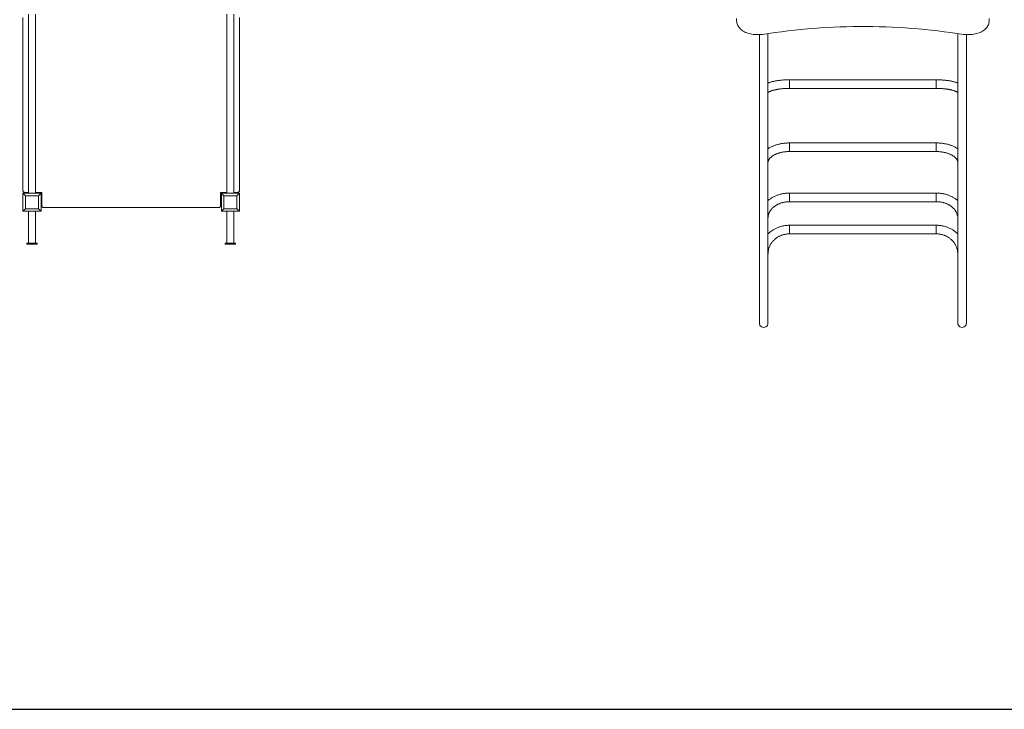
# Model space of a CAD drawing. Units: millimetres. Extents: x -4359 to 5092, y -4386 to 5777.
# Drawn here: x -802 to 3020, y -4386 to -1708 of the extents above; entities that cross this region are included whole.
import ezdxf

# ---------------------------------------------------------------- set-up
doc = ezdxf.new("R2010")
doc.units = ezdxf.units.MM
doc.layers.add('WYMIARY', color=7, linetype='Continuous')

msp = doc.modelspace()

# ---------------------------------------------------------------- linework, layer by layer
at = {"color": 7, "linetype": 'Continuous', "lineweight": 15}
for p, q in [((-788.976, -2372.023), (-788.976, -1699.062)), ((-767.326, -1685.676), (-767.326, -2381.676)), ((-740.626, -2381.676), (-740.626, -1685.676)), ((2.674, -1685.676), (2.674, -2381.676)), ((29.374, -2381.676), (29.374, -1685.676)), ((51.024, -1699.062), (51.024, -2372.023)), ((1981.024, -1702.952), (1981.024, -1712.103)), ((2961.024, -1712.103), (2961.024, -1702.952)), ((2056.024, -1765.136), (2081.024, -1765.136)), ((2861.024, -1765.136), (2886.024, -1765.136)), ((2756.024, -1940.911), (2186.024, -1940.911)), ((2069.383, -1987.262), (2069.324, -1988.512)), ((2186.024, -1974.311), (2756.024, -1974.311)), ((2872.724, -1988.512), (2872.664, -1987.26)), ((2756.024, -2186.227), (2186.024, -2186.227)), ((2186.024, -2219.627), (2756.024, -2219.627)), ((-778.976, -2391.676), (-788.976, -2381.676)), ((-718.976, -2381.676), (-788.976, -2381.676)), ((-788.976, -2381.676), (-788.976, -2451.676)), ((-767.326, -2378.327), (-780.976, -2378.327)), ((-728.976, -2391.676), (-778.976, -2391.676)), ((-778.976, -2391.676), (-778.976, -2441.676)), ((-773.976, -2381.676), (-773.976, -2378.327)), ((-715.976, -2378.327), (-740.626, -2378.327)), ((-733.976, -2381.676), (-733.976, -2378.327)), ((-728.976, -2391.676), (-718.976, -2381.676)), ((-728.976, -2441.676), (-728.976, -2391.676)), ((-718.976, -2451.676), (-718.976, -2381.676)), ((-715.976, -2431.124), (-715.976, -2378.327)), ((-21.976, -2378.327), (-21.976, -2431.124)), ((2.674, -2378.327), (-21.976, -2378.327)), ((-18.976, -2381.676), (-18.976, -2451.676)), ((-8.976, -2391.676), (-18.976, -2381.676)), ((51.024, -2381.676), (-18.976, -2381.676)), ((-8.976, -2391.676), (-8.976, -2441.676)), ((41.024, -2391.676), (-8.976, -2391.676)), ((-3.976, -2381.676), (-3.976, -2378.327)), ((43.024, -2378.327), (29.374, -2378.327)), ((36.024, -2381.676), (36.024, -2378.327)), ((41.024, -2391.676), (51.024, -2381.676)), ((41.024, -2441.676), (41.024, -2391.676)), ((51.024, -2451.676), (51.024, -2381.676)), ((2756.024, -2380.911), (2186.024, -2380.911)), ((-788.976, -2451.676), (-778.976, -2441.676)), ((-778.976, -2441.676), (-728.976, -2441.676)), ((-718.976, -2451.676), (-728.976, -2441.676)), ((-29.976, -2437.428), (-707.976, -2437.428)), ((-18.976, -2451.676), (-8.976, -2441.676)), ((-8.976, -2441.676), (41.024, -2441.676)), ((51.024, -2451.676), (41.024, -2441.676)), ((2186.024, -2414.311), (2756.024, -2414.311)), ((-788.976, -2451.676), (-718.976, -2451.676)), ((-767.326, -2451.676), (-767.326, -2575.676)), ((-740.626, -2575.676), (-740.626, -2451.676)), ((-18.976, -2451.676), (51.024, -2451.676)), ((2.674, -2451.676), (2.674, -2575.676)), ((29.374, -2575.676), (29.374, -2451.676)), ((2756.024, -2505.905), (2186.024, -2505.905)), ((2186.024, -2539.305), (2756.024, -2539.305)), ((-773.976, -2575.676), (-773.976, -2579.676)), ((-773.976, -2575.676), (-733.976, -2575.676)), ((-773.976, -2579.676), (-733.976, -2579.676)), ((-733.976, -2575.676), (-733.976, -2579.676)), ((-3.976, -2575.676), (-3.976, -2579.676)), ((-3.976, -2575.676), (36.024, -2575.676)), ((-3.976, -2579.676), (36.024, -2579.676)), ((36.024, -2575.676), (36.024, -2579.676))]:
    msp.add_line(p, q, dxfattribs=at)
at = {"color": 8, "linetype": 'Continuous', "lineweight": 15}
for p, q in [((2186.024, -1974.311), (2186.024, -1940.911)), ((2756.024, -1974.311), (2756.024, -1940.911)), ((2186.024, -2186.227), (2186.024, -2189.416)), ((2186.024, -2189.416), (2186.024, -2219.627)), ((2756.024, -2186.227), (2756.024, -2189.416)), ((2756.024, -2189.416), (2756.024, -2219.627)), ((2186.024, -2414.311), (2186.024, -2380.911)), ((2756.024, -2414.311), (2756.024, -2380.911)), ((2186.024, -2505.905), (2186.024, -2517.445)), ((2186.024, -2517.445), (2186.024, -2539.305)), ((2756.024, -2505.905), (2756.024, -2517.445)), ((2756.024, -2517.445), (2756.024, -2539.305))]:
    msp.add_line(p, q, dxfattribs=at)
at = {"color": 7, "linetype": 'Continuous', "lineweight": 15, "flags": 128}
for points in [[(1981.024, -1712.103), (1981.215, -1715.886), (1981.787, -1719.65), (1982.738, -1723.376), (1984.062, -1727.044), (1985.753, -1730.636), (1987.802, -1734.133), (1990.198, -1737.519), (1992.93, -1740.774), (1995.983, -1743.884), (1999.343, -1746.832), (2002.991, -1749.603), (2006.91, -1752.182), (2011.078, -1754.558), (2015.476, -1756.717), (2020.08, -1758.649), (2024.868, -1760.343), (2029.814, -1761.792), (2034.894, -1762.987), (2040.082, -1763.924), (2045.35, -1764.596), (2050.674, -1765.001), (2056.024, -1765.136)], [(2886.024, -1765.136), (2891.375, -1765.001), (2896.698, -1764.596), (2901.966, -1763.924), (2907.154, -1762.987), (2912.234, -1761.792), (2917.18, -1760.343), (2921.968, -1758.649), (2926.572, -1756.717), (2930.97, -1754.558), (2935.139, -1752.182), (2939.057, -1749.603), (2942.705, -1746.832), (2946.065, -1743.884), (2949.118, -1740.774), (2951.85, -1737.519), (2954.246, -1734.133), (2956.295, -1730.636), (2957.986, -1727.044), (2959.31, -1723.376), (2960.261, -1719.65), (2960.833, -1715.886), (2961.024, -1712.103)], [(2861.024, -1765.136), (2836.248, -1761.264), (2811.395, -1757.647), (2786.47, -1754.285), (2761.479, -1751.179), (2736.427, -1748.329), (2711.319, -1745.737), (2686.161, -1743.402), (2660.957, -1741.325), (2635.713, -1739.507), (2610.435, -1737.948), (2585.128, -1736.649), (2559.796, -1735.609), (2534.446, -1734.828), (2509.083, -1734.308), (2483.711, -1734.048), (2458.337, -1734.048), (2432.966, -1734.308), (2407.602, -1734.828), (2382.252, -1735.609), (2356.92, -1736.649), (2331.613, -1737.948), (2306.335, -1739.507), (2281.091, -1741.325), (2255.888, -1743.402), (2230.729, -1745.737), (2205.621, -1748.329), (2180.569, -1751.179), (2155.578, -1754.285), (2130.654, -1757.647), (2105.8, -1761.264), (2081.024, -1765.136)], [(-788.976, -2372.023), (-788.822, -2373.253), (-788.367, -2374.435), (-787.628, -2375.525), (-786.633, -2376.481), (-785.42, -2377.265), (-784.037, -2377.847), (-782.537, -2378.206), (-780.976, -2378.327)], [(43.024, -2378.327), (44.585, -2378.206), (46.086, -2377.847), (47.469, -2377.265), (48.681, -2376.481), (49.676, -2375.525), (50.415, -2374.435), (50.87, -2373.253), (51.024, -2372.023)], [(-715.976, -2431.124), (-715.822, -2432.354), (-715.367, -2433.536), (-714.628, -2434.626), (-713.633, -2435.581), (-712.42, -2436.365), (-711.037, -2436.948), (-709.537, -2437.307), (-707.976, -2437.428)], [(-29.976, -2437.428), (-28.415, -2437.307), (-26.914, -2436.948), (-25.531, -2436.365), (-24.319, -2435.581), (-23.324, -2434.626), (-22.585, -2433.536), (-22.13, -2432.354), (-21.976, -2431.124)]]:
    msp.add_lwpolyline(points, dxfattribs=at)
at = {"color": 7, "linetype": 'Continuous', "lineweight": 15}
for centre in [(2086.024, -2885.676), (2856.024, -2885.676)]:
    msp.add_arc(centre, 16.7, 180, 0.010623, dxfattribs=at)
for points, knots in [([(2069.324, -1765.136), (2069.324, -1768.23), (2069.324, -1777.705), (2069.324, -1793.114), (2069.324, -1810.63), (2069.324, -1826.584), (2069.324, -1841.01), (2069.324, -1854.245), (2069.324, -1866.279), (2069.324, -1883.999), (2069.324, -1907.913), (2069.324, -1938.485), (2069.324, -1970.79), (2069.324, -2004.639), (2069.324, -2039.792), (2069.324, -2074.647), (2069.324, -2109.141), (2069.324, -2143.242), (2069.324, -2176.47), (2069.324, -2208.813), (2069.324, -2240.265), (2069.324, -2271.243), (2069.324, -2301.717), (2069.324, -2331.662), (2069.324, -2361.053), (2069.324, -2390.824), (2069.324, -2420.877), (2069.324, -2451.105), (2069.324, -2480.536), (2069.324, -2509.14), (2069.324, -2534.995), (2069.324, -2558.27), (2069.324, -2579.133), (2069.324, -2599.406), (2069.324, -2619.077), (2069.324, -2638.133), (2069.324, -2656.562), (2069.324, -2674.435), (2069.324, -2690.104), (2069.324, -2703.819), (2069.324, -2715.734), (2069.324, -2727.463), (2069.324, -2738.902), (2069.324, -2749.77), (2069.324, -2759.894), (2069.324, -2769.2), (2069.324, -2777.799), (2069.324, -2787.102), (2069.324, -2797.134), (2069.324, -2807.867), (2069.324, -2818.181), (2069.324, -2828.001), (2069.324, -2837.194), (2069.324, -2845.636), (2069.324, -2852.011), (2069.324, -2856.712), (2069.324, -2860.038), (2069.324, -2863.164), (2069.324, -2866.087), (2069.324, -2868.765), (2069.324, -2871.154), (2069.324, -2872.876), (2069.324, -2874.064), (2069.324, -2874.826), (2069.324, -2875.56), (2069.324, -2876.322), (2069.324, -2877.155), (2069.324, -2878.071), (2069.324, -2879.047), (2069.324, -2880.117), (2069.324, -2881.242), (2069.324, -2882.377), (2069.324, -2883.429), (2069.324, -2884.35), (2069.324, -2885.076), (2069.324, -2885.577), (2069.324, -2885.642), (2069.324, -2885.676)], [0, 0, 0, 0, 0.00515261, 0.01577438, 0.02569514, 0.03439518, 0.04245046, 0.04985204, 0.05659193, 0.062663, 0.07965754, 0.09692991, 0.11448241, 0.1347252, 0.15502603, 0.17532981, 0.19562639, 0.21593001, 0.23623887, 0.25573006, 0.27522178, 0.29472146, 0.31421978, 0.33371182, 0.35321181, 0.37271453, 0.39416019, 0.41560869, 0.43706323, 0.45851246, 0.47995944, 0.49702577, 0.51409145, 0.53115095, 0.54821167, 0.56527717, 0.58234191, 0.59940132, 0.61670737, 0.6291538, 0.64181342, 0.65468252, 0.667757, 0.6807679, 0.69304637, 0.70482423, 0.71610408, 0.72690653, 0.742821, 0.75901361, 0.77562837, 0.79279158, 0.81016232, 0.82753144, 0.84490133, 0.85358597, 0.86227031, 0.87095547, 0.8796404, 0.88830905, 0.89657798, 0.9042844, 0.90748057, 0.91057063, 0.91355504, 0.91673769, 0.92051565, 0.92488713, 0.92984795, 0.93539328, 0.9424394, 0.95023249, 0.95876227, 0.96801728, 0.97798485, 0.98865092, 1, 1, 1, 1]), ([(2102.724, -2885.676), (2102.724, -2885.642), (2102.724, -2885.577), (2102.724, -2885.076), (2102.724, -2884.35), (2102.724, -2883.429), (2102.724, -2882.377), (2102.724, -2881.242), (2102.724, -2880.14), (2102.724, -2879.122), (2102.724, -2878.22), (2102.724, -2877.366), (2102.724, -2876.578), (2102.724, -2875.861), (2102.724, -2874.879), (2102.724, -2873.508), (2102.724, -2871.667), (2102.724, -2869.645), (2102.724, -2867.475), (2102.724, -2865.113), (2102.724, -2861.439), (2102.724, -2856.14), (2102.724, -2848.763), (2102.724, -2840.874), (2102.724, -2832.579), (2102.724, -2824.036), (2102.724, -2815.038), (2102.724, -2805.681), (2102.724, -2795.986), (2102.724, -2786.895), (2102.724, -2778.421), (2102.724, -2770.533), (2102.724, -2762.045), (2102.724, -2752.919), (2102.724, -2743.165), (2102.724, -2732.922), (2102.724, -2721.074), (2102.724, -2707.662), (2102.724, -2692.606), (2102.724, -2677.306), (2102.724, -2659.472), (2102.724, -2638.729), (2102.724, -2614.695), (2102.724, -2589.691), (2102.724, -2563.746), (2102.724, -2537.7), (2102.724, -2511.673), (2102.724, -2485.776), (2102.724, -2459.189), (2102.724, -2431.937), (2102.724, -2404.044), (2102.724, -2375.533), (2102.724, -2345.459), (2102.724, -2313.779), (2102.724, -2280.456), (2102.724, -2246.517), (2102.724, -2211.995), (2102.724, -2177.548), (2102.724, -2143.242), (2102.724, -2109.141), (2102.724, -2074.647), (2102.724, -2039.792), (2102.724, -2004.639), (2102.724, -1970.09), (2102.724, -1936.39), (2102.724, -1911.056), (2102.724, -1893.372), (2102.724, -1883.176), (2102.724, -1872.588), (2102.724, -1861.192), (2102.724, -1848.634), (2102.724, -1834.879), (2102.724, -1819.939), (2102.724, -1803.827), (2102.724, -1786.56), (2102.724, -1772.434), (2102.724, -1764.061), (2102.724, -1761.831)], [0, 0, 0, 0, 0.011328308, 0.021974864, 0.031924191, 0.041162273, 0.049676437, 0.057455264, 0.064488497, 0.069591078, 0.07420246, 0.078318847, 0.081936903, 0.085053729, 0.087784896, 0.094478797, 0.101669928, 0.108514679, 0.115743673, 0.123069836, 0.130396658, 0.147840128, 0.165284419, 0.182727764, 0.198304074, 0.21385872, 0.229078248, 0.24385374, 0.258336124, 0.272593691, 0.282558716, 0.292929284, 0.303725414, 0.314949183, 0.326602494, 0.33852467, 0.350299799, 0.366210697, 0.381790898, 0.397033539, 0.412028052, 0.433440313, 0.454854046, 0.476259907, 0.497671931, 0.519087267, 0.53854943, 0.558011822, 0.577480288, 0.596946332, 0.616404961, 0.635870033, 0.65533682, 0.676741633, 0.69814741, 0.719558139, 0.74096148, 0.76236185, 0.782633547, 0.802900008, 0.823159447, 0.843426077, 0.863689752, 0.8838955, 0.902615999, 0.921016774, 0.926733687, 0.932418838, 0.9381743, 0.944525529, 0.951541363, 0.959214316, 0.967536005, 0.976497083, 0.986087175, 0.996295037, 1, 1, 1, 1]), ([(2839.324, -1761.856), (2839.324, -1766.044), (2839.324, -1776.612), (2839.324, -1793.114), (2839.324, -1810.63), (2839.324, -1826.584), (2839.324, -1841.01), (2839.324, -1854.245), (2839.324, -1866.279), (2839.324, -1883.999), (2839.324, -1907.913), (2839.324, -1938.485), (2839.324, -1970.79), (2839.324, -2004.639), (2839.324, -2039.792), (2839.324, -2074.647), (2839.324, -2109.141), (2839.324, -2143.242), (2839.324, -2176.47), (2839.324, -2208.813), (2839.324, -2240.265), (2839.324, -2271.243), (2839.324, -2301.717), (2839.324, -2331.662), (2839.324, -2361.053), (2839.324, -2390.824), (2839.324, -2420.877), (2839.324, -2451.105), (2839.324, -2480.536), (2839.324, -2509.14), (2839.324, -2534.995), (2839.324, -2558.27), (2839.324, -2579.133), (2839.324, -2599.406), (2839.324, -2619.077), (2839.324, -2638.133), (2839.324, -2656.562), (2839.324, -2674.435), (2839.324, -2690.104), (2839.324, -2703.819), (2839.324, -2715.734), (2839.324, -2727.463), (2839.324, -2738.902), (2839.324, -2749.77), (2839.324, -2759.894), (2839.324, -2769.2), (2839.324, -2777.799), (2839.324, -2787.102), (2839.324, -2797.134), (2839.324, -2807.867), (2839.324, -2818.181), (2839.324, -2828.001), (2839.324, -2837.194), (2839.324, -2845.636), (2839.324, -2852.011), (2839.324, -2856.712), (2839.324, -2860.038), (2839.324, -2863.164), (2839.324, -2866.087), (2839.324, -2868.765), (2839.324, -2871.154), (2839.324, -2872.876), (2839.324, -2874.064), (2839.324, -2874.826), (2839.324, -2875.56), (2839.324, -2876.322), (2839.324, -2877.155), (2839.324, -2878.071), (2839.324, -2879.047), (2839.324, -2880.117), (2839.324, -2881.242), (2839.324, -2882.377), (2839.324, -2883.429), (2839.324, -2884.35), (2839.324, -2885.076), (2839.324, -2885.577), (2839.324, -2885.642), (2839.324, -2885.676)], [0, 0, 0, 0, 0.006960721, 0.017563185, 0.027465914, 0.036150137, 0.044190774, 0.051578907, 0.058306547, 0.064366584, 0.081330233, 0.098571211, 0.116091814, 0.136297815, 0.156561743, 0.176828625, 0.197088317, 0.217355031, 0.237626981, 0.257082749, 0.276539039, 0.29600328, 0.315466161, 0.33492278, 0.354387329, 0.3738546, 0.395261289, 0.4166708, 0.438086353, 0.459496603, 0.480904597, 0.497939916, 0.514974573, 0.532003066, 0.54903278, 0.56606727, 0.583100994, 0.600129394, 0.617403993, 0.629827804, 0.642464418, 0.655310121, 0.668360844, 0.6813481, 0.693604249, 0.705360702, 0.716620051, 0.727402869, 0.74328842, 0.759451599, 0.77603616, 0.793168175, 0.81050734, 0.827844894, 0.845183214, 0.853852072, 0.862520633, 0.87119, 0.879859152, 0.888512048, 0.89676595, 0.904458364, 0.907648723, 0.91073317, 0.913712156, 0.916889021, 0.920660108, 0.925023647, 0.929975454, 0.935510699, 0.94254402, 0.950322943, 0.958837214, 0.968075411, 0.978024862, 0.988671551, 1, 1, 1, 1]), ([(2872.724, -2885.676), (2872.724, -2885.642), (2872.724, -2885.577), (2872.724, -2885.076), (2872.724, -2884.35), (2872.724, -2883.429), (2872.724, -2882.377), (2872.724, -2881.242), (2872.724, -2880.14), (2872.724, -2879.122), (2872.724, -2878.22), (2872.724, -2877.366), (2872.724, -2876.578), (2872.724, -2875.861), (2872.724, -2874.879), (2872.724, -2873.508), (2872.724, -2871.667), (2872.724, -2869.645), (2872.724, -2867.475), (2872.724, -2865.113), (2872.724, -2861.439), (2872.724, -2856.14), (2872.724, -2848.763), (2872.724, -2840.874), (2872.724, -2832.579), (2872.724, -2824.036), (2872.724, -2815.038), (2872.724, -2805.681), (2872.724, -2795.986), (2872.724, -2786.895), (2872.724, -2778.421), (2872.724, -2770.533), (2872.724, -2762.045), (2872.724, -2752.919), (2872.724, -2743.165), (2872.724, -2732.922), (2872.724, -2721.074), (2872.724, -2707.662), (2872.724, -2692.606), (2872.724, -2677.306), (2872.724, -2659.472), (2872.724, -2638.729), (2872.724, -2614.695), (2872.724, -2589.691), (2872.724, -2563.746), (2872.724, -2537.7), (2872.724, -2511.673), (2872.724, -2485.776), (2872.724, -2459.189), (2872.724, -2431.937), (2872.724, -2404.044), (2872.724, -2375.533), (2872.724, -2345.459), (2872.724, -2313.779), (2872.724, -2280.456), (2872.724, -2246.517), (2872.724, -2211.995), (2872.724, -2177.548), (2872.724, -2143.242), (2872.724, -2109.141), (2872.724, -2074.647), (2872.724, -2039.792), (2872.724, -2004.639), (2872.724, -1970.09), (2872.724, -1936.39), (2872.724, -1911.056), (2872.724, -1893.372), (2872.724, -1883.176), (2872.724, -1872.588), (2872.724, -1861.192), (2872.724, -1848.634), (2872.724, -1834.879), (2872.724, -1819.939), (2872.724, -1803.828), (2872.724, -1786.56), (2872.724, -1773.535), (2872.724, -1766.264), (2872.724, -1765.136)], [0, 0, 0, 0, 0.01134908, 0.02201516, 0.03198274, 0.04123776, 0.04976754, 0.05756063, 0.06460676, 0.0697187, 0.07433854, 0.07846248, 0.08208717, 0.08520971, 0.08794589, 0.09465206, 0.10185638, 0.10871369, 0.11595594, 0.12329554, 0.13063579, 0.14811125, 0.16558754, 0.18306287, 0.19866775, 0.21425092, 0.22949836, 0.24430095, 0.25880989, 0.2730936, 0.2830769, 0.29346649, 0.30428242, 0.31552677, 0.32720145, 0.33914549, 0.35094222, 0.3668823, 0.38249107, 0.39776166, 0.41278368, 0.43423521, 0.45568821, 0.47713333, 0.49858462, 0.52003923, 0.53953708, 0.55903517, 0.57853934, 0.59804108, 0.61753539, 0.63703616, 0.65653865, 0.67798272, 0.69942775, 0.72087775, 0.74232034, 0.76375996, 0.78406883, 0.80437246, 0.82466905, 0.84497285, 0.86527368, 0.88551649, 0.90427132, 0.92270584, 0.92843324, 0.93412881, 0.93989483, 0.94625771, 0.95328641, 0.96097343, 0.96931038, 0.97828789, 0.98789557, 0.99812216, 1, 1, 1, 1]), ([(2186.024, -1940.911), (2184.988, -1940.913), (2181.986, -1940.922), (2177.024, -1941.014), (2171.157, -1941.219), (2165.33, -1941.528), (2159.555, -1941.938), (2153.848, -1942.449), (2148.222, -1943.061), (2142.689, -1943.772), (2137.264, -1944.584), (2131.956, -1945.495), (2126.778, -1946.507), (2121.738, -1947.619), (2116.848, -1948.836), (2112.106, -1950.155), (2107.548, -1951.597), (2104.418, -1952.658), (2102.875, -1953.272), (2102.724, -1953.332)], [0, 0, 0, 0, 0.03315209, 0.09601195, 0.15889515, 0.22181927, 0.28480866, 0.3478894, 0.41109005, 0.4744426, 0.53798348, 0.60175493, 0.66580654, 0.73019716, 0.7949972, 0.86029099, 0.92617906, 0.99277878, 1, 1, 1, 1]), ([(2839.324, -1953.331), (2838, -1952.843), (2835.229, -1951.821), (2830.751, -1950.402), (2825.984, -1949.042), (2821.062, -1947.797), (2815.999, -1946.659), (2810.801, -1945.626), (2805.478, -1944.696), (2800.04, -1943.868), (2794.498, -1943.141), (2788.865, -1942.516), (2783.152, -1941.992), (2777.374, -1941.57), (2771.544, -1941.249), (2765.676, -1941.032), (2760.496, -1940.925), (2757.277, -1940.915), (2756.024, -1940.911)], [0, 0, 0, 0, 0.06123216, 0.12823003, 0.19445787, 0.26002858, 0.32504924, 0.38961349, 0.45380071, 0.51767746, 0.58129956, 0.64471419, 0.70796162, 0.77107674, 0.83409028, 0.89702987, 0.95992088, 1, 1, 1, 1]), ([(2102.724, -1990.803), (2102.796, -1990.737), (2103.051, -1990.504), (2103.77, -1989.949), (2104.894, -1989.177), (2106.337, -1988.301), (2108.086, -1987.358), (2110.149, -1986.363), (2112.522, -1985.338), (2115.2, -1984.298), (2118.174, -1983.261), (2121.432, -1982.239), (2124.959, -1981.245), (2128.741, -1980.29), (2132.759, -1979.384), (2136.997, -1978.534), (2141.435, -1977.748), (2146.055, -1977.032), (2150.836, -1976.391), (2155.759, -1975.829), (2160.803, -1975.351), (2165.949, -1974.959), (2171.174, -1974.656), (2176.46, -1974.445), (2181.418, -1974.329), (2184.611, -1974.316), (2186.024, -1974.311)], [0, 0, 0, 0, 0.01445367, 0.05096853, 0.08825603, 0.12644062, 0.16556237, 0.20560521, 0.2465175, 0.28822722, 0.33065292, 0.37371131, 0.41732205, 0.46141058, 0.5059094, 0.55075849, 0.59590499, 0.64130266, 0.68691111, 0.73269499, 0.77862321, 0.82466823, 0.87080537, 0.91701219, 0.963268, 1, 1, 1, 1]), ([(2756.024, -1974.311), (2756.959, -1974.313), (2759.674, -1974.321), (2764.164, -1974.404), (2769.468, -1974.591), (2774.721, -1974.87), (2779.902, -1975.24), (2784.991, -1975.697), (2789.966, -1976.239), (2794.808, -1976.863), (2799.497, -1977.565), (2804.014, -1978.341), (2808.338, -1979.184), (2812.45, -1980.088), (2816.333, -1981.045), (2819.968, -1982.047), (2823.337, -1983.084), (2826.425, -1984.143), (2829.215, -1985.21), (2831.696, -1986.269), (2833.856, -1987.302), (2835.686, -1988.285), (2837.192, -1989.199), (2838.347, -1989.998), (2839.047, -1990.545), (2839.276, -1990.757), (2839.324, -1990.801)], [0, 0, 0, 0, 0.02430359, 0.07060464, 0.11689139, 0.1631398, 0.20933032, 0.25544215, 0.30145272, 0.34733718, 0.39306776, 0.43861314, 0.48393766, 0.52900058, 0.57375522, 0.61814819, 0.66211881, 0.70559884, 0.74851296, 0.79078038, 0.83231834, 0.87304821, 0.91290537, 0.95185376, 0.98990604, 1, 1, 1, 1]), ([(2186.024, -2186.227), (2184.942, -2186.232), (2181.837, -2186.249), (2176.714, -2186.428), (2170.676, -2186.826), (2164.676, -2187.424), (2158.729, -2188.216), (2152.85, -2189.203), (2147.053, -2190.383), (2141.353, -2191.756), (2135.764, -2193.318), (2130.301, -2195.07), (2124.976, -2197.008), (2119.807, -2199.132), (2114.802, -2201.436), (2109.99, -2203.928), (2105.95, -2206.222), (2103.609, -2207.755), (2102.724, -2208.335)], [0, 0, 0, 0, 0.03507282, 0.10060785, 0.16616723, 0.23176169, 0.29740746, 0.36312051, 0.42891634, 0.49480959, 0.5608135, 0.62693919, 0.69319458, 0.75958293, 0.82610091, 0.89273621, 0.95946449, 1, 1, 1, 1]), ([(2839.324, -2208.32), (2838.134, -2207.557), (2835.485, -2205.856), (2831.118, -2203.419), (2826.288, -2200.975), (2821.266, -2198.712), (2816.075, -2196.627), (2810.728, -2194.725), (2805.242, -2193.01), (2799.632, -2191.483), (2793.912, -2190.147), (2788.097, -2189.003), (2782.203, -2188.052), (2776.243, -2187.296), (2770.234, -2186.736), (2764.189, -2186.374), (2759.446, -2186.239), (2756.724, -2186.229), (2756.024, -2186.227)], [0, 0, 0, 0, 0.05401905, 0.12031146, 0.18665525, 0.25297763, 0.31924145, 0.38542343, 0.45151133, 0.51750134, 0.5833959, 0.64920195, 0.71492958, 0.78059109, 0.84620027, 0.91177189, 0.97732141, 1, 1, 1, 1]), ([(2102.724, -2261.705), (2102.729, -2261.406), (2102.746, -2260.317), (2102.959, -2258.541), (2103.481, -2256.359), (2104.238, -2254.218), (2105.268, -2252.028), (2106.598, -2249.78), (2108.185, -2247.557), (2110.029, -2245.355), (2112.135, -2243.177), (2114.502, -2241.03), (2117.13, -2238.922), (2120.015, -2236.866), (2123.151, -2234.874), (2126.53, -2232.958), (2130.142, -2231.131), (2133.975, -2229.405), (2138.015, -2227.79), (2142.249, -2226.297), (2146.66, -2224.935), (2151.232, -2223.713), (2155.945, -2222.639), (2160.782, -2221.719), (2165.723, -2220.959), (2170.748, -2220.363), (2175.837, -2219.939), (2180.936, -2219.675), (2184.338, -2219.643), (2186.024, -2219.627)], [0, 0, 0, 0, 0.01841865, 0.06700575, 0.10853881, 0.14776098, 0.18937973, 0.22902095, 0.26726754, 0.30460715, 0.34137462, 0.37779949, 0.41403974, 0.45020385, 0.48635902, 0.52254582, 0.55880044, 0.59514457, 0.63158948, 0.66813894, 0.70479135, 0.74154137, 0.77838102, 0.81530054, 0.85228898, 0.88933461, 0.92642522, 0.9635483, 1, 1, 1, 1]), ([(2756.024, -2219.627), (2756.913, -2219.631), (2759.519, -2219.645), (2763.837, -2219.799), (2768.951, -2220.145), (2774.012, -2220.663), (2779.001, -2221.349), (2783.895, -2222.197), (2788.675, -2223.202), (2793.322, -2224.36), (2797.817, -2225.661), (2802.142, -2227.099), (2806.279, -2228.663), (2810.212, -2230.343), (2813.927, -2232.128), (2817.411, -2234.004), (2820.651, -2235.96), (2823.639, -2237.981), (2826.366, -2240.052), (2828.827, -2242.159), (2831.02, -2244.287), (2832.944, -2246.421), (2834.603, -2248.551), (2836.003, -2250.667), (2837.152, -2252.768), (2838.06, -2254.857), (2838.734, -2256.95), (2839.174, -2259.081), (2839.315, -2260.661), (2839.323, -2261.551), (2839.324, -2261.705)], [0, 0, 0, 0, 0.01922153, 0.05636534, 0.09349718, 0.1305997, 0.1676601, 0.20466574, 0.2416042, 0.27846348, 0.31523227, 0.35190034, 0.38845913, 0.4249025, 0.46122785, 0.49743754, 0.53354087, 0.56955671, 0.60551691, 0.64146657, 0.67745677, 0.71358106, 0.74997164, 0.78681259, 0.82435783, 0.86295405, 0.90306513, 0.94527334, 0.99047944, 1, 1, 1, 1]), ([(2186.024, -2380.911), (2184.905, -2380.919), (2181.75, -2380.941), (2176.563, -2381.188), (2170.484, -2381.73), (2164.445, -2382.54), (2158.464, -2383.611), (2152.556, -2384.943), (2146.737, -2386.531), (2141.023, -2388.373), (2135.43, -2390.464), (2129.974, -2392.798), (2124.669, -2395.37), (2119.532, -2398.174), (2114.574, -2401.199), (2109.822, -2404.449), (2105.859, -2407.412), (2103.576, -2409.37), (2102.724, -2410.1)], [0, 0, 0, 0, 0.03628096, 0.102328128, 0.168389196, 0.234458639, 0.300535723, 0.366619074, 0.432706449, 0.498794506, 0.564878587, 0.630952514, 0.697008422, 0.763036635, 0.829025609, 0.894961969, 0.960830658, 1, 1, 1, 1]), ([(2839.324, -2410.094), (2838.326, -2409.246), (2835.898, -2407.183), (2831.787, -2404.134), (2827.041, -2400.922), (2822.092, -2397.93), (2816.962, -2395.157), (2811.665, -2392.613), (2806.216, -2390.304), (2800.629, -2388.236), (2794.921, -2386.416), (2789.106, -2384.847), (2783.202, -2383.534), (2777.223, -2382.481), (2771.187, -2381.688), (2765.109, -2381.163), (2760.047, -2380.937), (2757.018, -2380.917), (2756.024, -2380.911)], [0, 0, 0, 0, 0.045711681, 0.111187938, 0.17677101, 0.242445754, 0.308197712, 0.374013534, 0.439881283, 0.505790601, 0.571732772, 0.637700697, 0.703688795, 0.769692868, 0.835709918, 0.901737953, 0.967775775, 1, 1, 1, 1]), ([(2102.724, -2478.512), (2102.731, -2477.918), (2102.752, -2476.017), (2103.008, -2472.81), (2103.621, -2468.91), (2104.55, -2465.045), (2105.785, -2461.235), (2107.32, -2457.494), (2109.146, -2453.838), (2111.255, -2450.278), (2113.637, -2446.826), (2116.284, -2443.494), (2119.185, -2440.292), (2122.331, -2437.23), (2125.711, -2434.319), (2129.313, -2431.568), (2133.125, -2428.989), (2137.134, -2426.59), (2141.327, -2424.381), (2145.688, -2422.371), (2150.201, -2420.568), (2154.85, -2418.98), (2159.618, -2417.614), (2164.487, -2416.475), (2169.438, -2415.569), (2174.452, -2414.899), (2179.511, -2414.47), (2183.376, -2414.322), (2185.548, -2414.313), (2186.024, -2414.311)], [0, 0, 0, 0, 0.01856218, 0.05944043, 0.10026876, 0.14094177, 0.18138143, 0.2215375, 0.26138768, 0.30093314, 0.340192, 0.37919278, 0.41796902, 0.45655542, 0.49498525, 0.53328884, 0.57149285, 0.60962003, 0.64768926, 0.68571584, 0.72371186, 0.76168655, 0.79964671, 0.83759709, 0.87554076, 0.91347905, 0.95141284, 0.98934227, 1, 1, 1, 1]), ([(2756.024, -2414.311), (2756.876, -2414.317), (2759.424, -2414.335), (2763.66, -2414.545), (2768.707, -2415.026), (2773.705, -2415.748), (2778.634, -2416.704), (2783.474, -2417.891), (2788.208, -2419.303), (2792.818, -2420.934), (2797.287, -2422.775), (2801.597, -2424.819), (2805.734, -2427.057), (2809.683, -2429.479), (2813.43, -2432.074), (2816.964, -2434.833), (2820.272, -2437.744), (2823.344, -2440.797), (2826.171, -2443.98), (2828.744, -2447.282), (2831.056, -2450.694), (2833.099, -2454.206), (2834.867, -2457.807), (2836.354, -2461.489), (2837.551, -2465.242), (2838.455, -2469.054), (2839.052, -2472.916), (2839.298, -2476.075), (2839.318, -2477.944), (2839.324, -2478.512)], [0, 0, 0, 0, 0.01907106, 0.0569867, 0.09490038, 0.13280689, 0.17070602, 0.2085983, 0.24648496, 0.28436807, 0.32225151, 0.360141, 0.39804453, 0.43597266, 0.47393898, 0.51196046, 0.55005776, 0.58825542, 0.62658184, 0.66506898, 0.70375142, 0.74266483, 0.78184335, 0.82131585, 0.86110082, 0.90120029, 0.94159374, 0.98223361, 1, 1, 1, 1]), ([(2186.024, -2505.905), (2184.882, -2505.915), (2181.711, -2505.942), (2176.516, -2506.229), (2170.46, -2506.852), (2164.447, -2507.781), (2158.492, -2509.008), (2152.611, -2510.532), (2146.822, -2512.347), (2141.139, -2514.449), (2135.578, -2516.832), (2130.154, -2519.49), (2124.883, -2522.414), (2119.779, -2525.599), (2114.853, -2529.032), (2110.13, -2532.715), (2106.071, -2536.18), (2103.687, -2538.509), (2102.724, -2539.449)], [0, 0, 0, 0, 0.03696324, 0.10263436, 0.1683116, 0.23398752, 0.29965976, 0.36532593, 0.43098363, 0.49663043, 0.56226391, 0.62788163, 0.6934812, 0.75906028, 0.82461661, 0.89014806, 0.95565266, 1, 1, 1, 1]), ([(2839.324, -2539.449), (2838.378, -2538.525), (2836.014, -2536.214), (2831.979, -2532.765), (2827.267, -2529.086), (2822.352, -2525.654), (2817.258, -2522.47), (2811.997, -2519.544), (2806.584, -2516.884), (2801.033, -2514.498), (2795.358, -2512.392), (2789.576, -2510.572), (2783.702, -2509.042), (2777.752, -2507.808), (2771.743, -2506.872), (2765.69, -2506.241), (2760.443, -2505.944), (2757.219, -2505.916), (2756.024, -2505.905)], [0, 0, 0, 0, 0.04359798, 0.10898805, 0.17440889, 0.23985957, 0.30533887, 0.37084535, 0.43637738, 0.50193317, 0.56751079, 0.63310823, 0.69872341, 0.76435418, 0.82999837, 0.89565375, 0.96131809, 1, 1, 1, 1]), ([(2102.724, -2617.711), (2102.731, -2616.947), (2102.754, -2614.574), (2103.018, -2610.596), (2103.637, -2605.802), (2104.573, -2601.052), (2105.817, -2596.366), (2107.366, -2591.761), (2109.212, -2587.255), (2111.349, -2582.865), (2113.768, -2578.608), (2116.46, -2574.5), (2119.414, -2570.557), (2122.619, -2566.793), (2126.063, -2563.223), (2129.732, -2559.859), (2133.612, -2556.715), (2137.689, -2553.801), (2141.947, -2551.129), (2146.37, -2548.708), (2150.941, -2546.548), (2155.644, -2544.656), (2160.46, -2543.039), (2165.371, -2541.704), (2170.359, -2540.655), (2175.406, -2539.896), (2180.402, -2539.438), (2183.948, -2539.311), (2185.792, -2539.306), (2186.024, -2539.305)], [0, 0, 0, 0, 0.01875281, 0.05822608, 0.09770142, 0.13716605, 0.17661245, 0.21603376, 0.25542405, 0.2947784, 0.334093, 0.3733652, 0.41259341, 0.45177708, 0.49091658, 0.53001302, 0.56906819, 0.60808436, 0.64706419, 0.68601061, 0.72492671, 0.76381571, 0.80268083, 0.84152532, 0.88035239, 0.91916521, 0.95796691, 0.99471552, 1, 1, 1, 1]), ([(2756.024, -2539.305), (2756.853, -2539.312), (2759.384, -2539.334), (2763.611, -2539.584), (2768.68, -2540.166), (2773.701, -2541.042), (2778.656, -2542.205), (2783.525, -2543.652), (2788.291, -2545.377), (2792.935, -2547.372), (2797.44, -2549.632), (2801.79, -2552.147), (2805.969, -2554.908), (2809.961, -2557.904), (2813.75, -2561.125), (2817.324, -2564.559), (2820.668, -2568.193), (2823.77, -2572.014), (2826.619, -2576.008), (2829.203, -2580.16), (2831.513, -2584.454), (2833.539, -2588.876), (2835.274, -2593.408), (2836.711, -2598.034), (2837.843, -2602.737), (2838.667, -2607.498), (2839.168, -2612.216), (2839.317, -2615.627), (2839.323, -2617.431), (2839.324, -2617.711)], [0, 0, 0, 0, 0.01889661, 0.05767914, 0.09646539, 0.1352537, 0.17404724, 0.21284929, 0.25166317, 0.29049231, 0.32934021, 0.36821044, 0.40710658, 0.44603222, 0.48499082, 0.52398569, 0.56301987, 0.60209597, 0.64121609, 0.68038164, 0.71959321, 0.75885043, 0.79815189, 0.83749501, 0.87687606, 0.91629016, 0.95573137, 0.9931306, 1, 1, 1, 1])]:
    msp.add_open_spline(points, degree=3, knots=knots, dxfattribs=at)
at = {"layer": 'WYMIARY'}
msp.add_line((-4358.976, -4385.676), (4739.024, -4385.676), dxfattribs=at)

doc.saveas('drawing.dxf')
